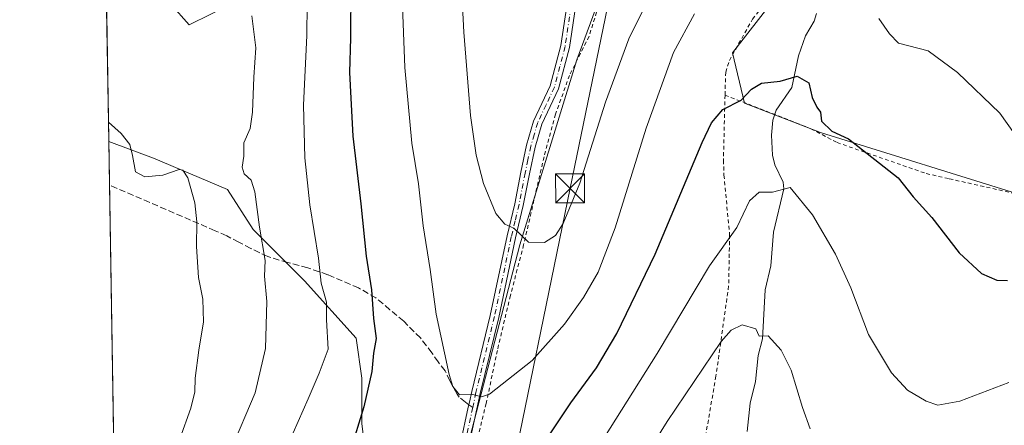
# Model space of a CAD drawing. Units: metres. Extents: x 609818 to 612151, y 4794099 to 4796301.
# Drawn here: x 609824 to 610079, y 4794302 to 4794407 of the extents above; entities that cross this region are included whole.
import ezdxf

# ---------------------------------------------------------------- set-up
doc = ezdxf.new("R2010")
doc.units = ezdxf.units.M
doc.header["$MEASUREMENT"] = 0
for name, pattern in [('DGN Style 2', [1.6480167562047852, 0.988810053722871, -0.6592067024819142]), ('DGN Style 3', [2.307223458686699, 1.648016756204785, -0.6592067024819142]), ('DGN Style 4', [2.6384748266838614, 1.318413404963828, -0.6592067024819142, 0.001648016756204785, -0.6592067024819142])]:
    doc.linetypes.add(name, pattern=pattern)
for name, color, linetype, lineweight in [('Alambrada', 7, 'DGN Style 2', 0), ('Arbolado forestal CxS', 92, 'Continuous', 0), ('Camino Cxs', 7, 'Continuous', 0), ('Camino eje', 30, 'DGN Style 4', 13), ('Comarca CxS', 21, 'Continuous', 0), ('Comunidad Autónoma CxS', 142, 'Continuous', 0), ('Corriente natural lineal', 142, 'Continuous', 13), ('Curva de nivel maestra', 30, 'Continuous', 30), ('Curva de nivel normal', 30, 'Continuous', 0), ('Espacio natural protegido CxS', 121, 'Continuous', 0), ('Municipio CxS', 4, 'Continuous', 0), ('Pastizal CxS', 92, 'Continuous', 0), ('Prado CxS', 92, 'Continuous', 0), ('Provincia CxS', 1, 'Continuous', 0), ('Senda', 7, 'DGN Style 3', 0), ('Senda no paivmentada conexión', 7, 'DGN Style 3', 0), ('Tendido', 6, 'Continuous', 0), ('Torre de tendido puntual', 7, 'Continuous', 0)]:
    doc.layers.add(name, color=color, linetype=linetype, lineweight=lineweight)

# ---------------------------------------------------------------- blocks, each defined once
blk = doc.blocks.new('*U8')
at = {"layer": 'Prado CxS', "color": 92, "linetype": 'Continuous', "lineweight": 0}
for points in [[(610081.6306999996, 4794102.360300001, 199.9373999999953), (609851.4000000004, 4794098.57, 225.4716999999946), (609849.9757000003, 4794186.3521, 233.3763999999938), (609855.1523000002, 4794162.683300001, 232.2431999999972), (609865.5314999997, 4794150.821900001, 233.1135999999969), (609872.2049000004, 4794136.736300001, 231.7819000000018), (609875.1699000001, 4794131.5463, 231.0608000000066), (609882.5840999996, 4794130.0635, 231.0825999999943), (609889.9981000006, 4794138.960700001, 233.3537000000069), (609906.3081, 4794173.804500001, 239.9217999999965), (609930.0330999997, 4794250.1655, 249.4239999999991), (609938.7975000005, 4794291.553500001, 253.922900000005), (609953.5997000001, 4794348.520500001, 259.7773000000016), (609968.4024999999, 4794396.516100001, 263.7360999999946), (609981.4105000002, 4794431.951900001, 267.0146999999997), (610009.6705, 4794462.454299999, 271.9936000000016), (610027.6130999997, 4794485.7797, 274.8570999999938), (610048.5510999998, 4794515.370300001, 278.8960999999982), (610084.1375000002, 4794502.020500001, 268.1796999999933)], [(610083.3953, 4794488.670700001, 265.188599999994), (610078.3009000003, 4794487.574899999, 265.098800000007), (610008.7735000001, 4794398.311100001, 252.2453999999998), (610011.9134999998, 4794385.303300001, 250.0939000000071), (610031.6505000005, 4794377.678300001, 248.7119999999995), (610085.0302999998, 4794361.083500001, 253.4792000000016)]]:
    blk.add_polyline3d(points, dxfattribs=at)
blk = doc.blocks.new('*U10')
at = {"layer": 'Arbolado forestal CxS', "color": 92, "linetype": 'Continuous', "lineweight": 0}
blk.add_polyline3d([(609859.9309, 4794240.585100001, 238.8407000000007), (609849.1074000001, 4794239.862299999, 234.8022999999957), (609848.7001999998, 4794264.963199999, 231.959600000002), (609849.3176999995, 4794274.546499999, 231.6909000000014), (609848.4813000001, 4794278.4506, 231.2403000000049), (609846.9093000004, 4794375.3333, 234.6866000000009), (609858.5056999996, 4794371.0385, 235.1260000000038), (609877.7178999997, 4794362.923699999, 238.2281999999978), (609884.3879000006, 4794352.544500001, 239.7860999999975), (609897.7282999996, 4794339.199100001, 242.7116999999998), (609911.0696999999, 4794324.370300001, 247.7100999999966), (609912.5516999997, 4794313.989700001, 249.3892000000051), (609912.5516999997, 4794302.1273, 249.6824999999953), (609914.9567, 4794283.9747, 252.0126000000019), (609905.1712999997, 4794272.2323, 250.3723000000027), (609895.3863000004, 4794255.5977, 248.9100000000035), (609880.7083000002, 4794248.7479, 244.6831999999995), (609865.8601000002, 4794246.5165, 240.2970999999961)], close=True, dxfattribs=at)
blk = doc.blocks.new('5TTEND')
at = {"layer": 'Espacio natural protegido CxS', "color": 7, "linetype": 'Continuous', "lineweight": 0}
for p, q in [((-0.375, 0.3754), (0.375, -0.3746)), ((0.3720000000000001, 0.3784000000000001), (-0.3720000000000001, -0.3776))]:
    blk.add_line(p, q, dxfattribs=at)
at = {"layer": 'Espacio natural protegido CxS', "color": 7, "linetype": 'Continuous', "lineweight": 0, "flags": 128}
blk.add_lwpolyline([(-0.375, -0.3746), (0.375, -0.3746), (0.375, 0.3754), (-0.375, 0.3754), (-0.3720000000000001, -0.3776)], dxfattribs=at)

msp = doc.modelspace()

# ---------------------------------------------------------------- linework, layer by layer
at = {"layer": 'Alambrada', "color": 7, "linetype": 'DGN Style 2', "lineweight": 0}
for points in [[(610006.8501000004, 4794387.4001, 250.7688000000053), (610007.0100999996, 4794393.3301, 251.3983000000007), (610007.9600999998, 4794396.3301, 251.767399999997), (610013.9901000002, 4794407.090100001, 252.6909000000014), (610024.9801000003, 4794421.340100001, 254.4762000000046), (610047.3901000004, 4794447.640100001, 258.866599999994), (610069.7600999996, 4794474.7501, 263.2902000000031), (610088.8300999999, 4794497.950099999, 271.4309000000067), (610052.9401000004, 4794517.0101, 291.5252999999939), (610037.4801000003, 4794496.670100001, 276.8025000000052), (610019.7301000003, 4794473.5801, 273.9853000000003), (610007.2500999998, 4794455.770099999, 270.0179000000062), (609998.2301000003, 4794444.4801, 274.2975000000006), (609982.5401, 4794434.720100001, 267.5751000000019), (609976.4600999998, 4794418.360099999, 266.1671999999962), (609971.5500999996, 4794402.630100001, 263.5391999999993), (609966.4600999998, 4794392.4901, 263.493100000007), (609962.8501000004, 4794382.4101, 262.9121000000014), (609959.8701, 4794371.350099999, 262.3384999999981), (609954.5800999999, 4794348.5801, 260.0302999999985), (609951.1401000004, 4794335.4101, 258.4844000000012), (609947.7500999998, 4794321.190099999, 256.5537999999942), (609944.8501000004, 4794307.4301, 254.9018000000069), (609941.4001000002, 4794293.4801, 253.7669000000024)], [(610006.8501000004, 4794387.4001, 250.7688000000053), (610006.4301000005, 4794370.5001, 251.1042000000016), (610006.5701000001, 4794366.610099999, 249.2912999999971), (610008.0301000001, 4794351.130100001, 245.4054999999935), (610007.7801000001, 4794337.880100001, 242.1781999999948), (610004.4901000002, 4794314.5101, 239.2937999999995), (609997.4600999998, 4794274.1501, 234.1208999999944), (609994.9301000005, 4794253.7301, 231.1070999999938), (609994.6700999998, 4794251.9101, 230.8845000000001), (609991.7401000002, 4794245.840100001, 230.3705999999947), (609990.2401000002, 4794231.190099999, 228.8660999999993)], [(610006.8501000004, 4794387.4001, 250.7688000000053), (610029.1001000004, 4794378.670100001, 256.9014000000025), (610035.9101, 4794375.090100001, 251.2709999999934), (610059.0500999996, 4794367.040100001, 252.1175999999978), (610065.0500999996, 4794365.670100001, 252.9701999999961), (610084.3901000004, 4794361.340100001, 253.6441999999952)]]:
    msp.add_polyline3d(points, dxfattribs=at)
at = {"layer": 'Arbolado forestal CxS', "color": 92, "linetype": 'Continuous', "lineweight": 0, "extrusion": (0.001238391432555049, -0.07631764740243828, 0.9970827864734286), "elevation": -364906.2150373819, "flags": 128}
msp.add_lwpolyline([(687553.7798732847, 4769900.777057109), (687553.7798732847, 4769912.095360484)], dxfattribs=at)
at = {"layer": 'Arbolado forestal CxS', "color": 92, "linetype": 'Continuous', "lineweight": 0, "extrusion": (0.0004891547857582992, -0.03014695917787187, 0.9995453574400329), "elevation": -144003.4712630409, "flags": 128}
msp.add_lwpolyline([(687548.3887438222, 4781585.646827279), (687548.3887438222, 4781671.295934187)], dxfattribs=at)
at = {"layer": 'Arbolado forestal CxS', "color": 92, "linetype": 'Continuous', "lineweight": 0}
msp.add_polyline3d([(609846.9093000004, 4794375.3333, 234.6866000000009), (609858.5056999996, 4794371.0385, 235.1260000000038), (609877.7178999997, 4794362.923699999, 238.2281999999978), (609884.3879000006, 4794352.544500001, 239.7860999999975), (609897.7282999996, 4794339.199100001, 242.7116999999998), (609911.0696999999, 4794324.370300001, 247.7100999999966), (609912.5516999997, 4794313.989700001, 249.3892000000051), (609912.5516999997, 4794302.1273, 249.6824999999953), (609914.9567, 4794283.9747, 252.0126000000019), (609905.1712999997, 4794272.2323, 250.3723000000027), (609895.3863000004, 4794255.5977, 248.9100000000035), (609880.7083000002, 4794248.7479, 244.6831999999995), (609865.8601000002, 4794246.5165, 240.2970999999961), (609859.9309, 4794240.585100001, 238.8407000000007), (609849.1074000001, 4794239.862299999, 234.8022999999957)], dxfattribs=at)
at = {"layer": 'Camino Cxs', "color": 7, "linetype": 'Continuous', "lineweight": 0}
for points in [[(609973.3300999999, 4794447.1801, 267.7740999999951), (609972.0500999996, 4794438.6601, 267.0181000000011), (609969.8501000004, 4794427.3301, 266.5736000000034), (609969.0201000003, 4794417.5701, 265.8028000000049), (609968.0000999998, 4794410.190099999, 264.7804999999935), (609966.4501, 4794399.7601, 264.0138000000007), (609963.6300999997, 4794389.030099999, 263.4002999999939), (609959.3000999996, 4794379.840100001, 262.8828000000067), (609957.5401, 4794373.840100001, 262.5225999999966), (609956.0601000005, 4794366.950099999, 262.1153999999952), (609954.4901000002, 4794358.7401, 261.3755999999994), (609952.4801000003, 4794350.350099999, 260.1818000000058), (609948.1101000002, 4794329.690099999, 257.7100000000065), (609943.3101000005, 4794309.9901, 255.2584000000061), (609937.5900999998, 4794283.7501, 253.8003999999928)], [(609968.0000999998, 4794410.190099999, 264.7804999999935), (609966.4501, 4794399.7601, 264.0138000000007), (609963.6300999997, 4794389.030099999, 263.4002999999939), (609959.3000999996, 4794379.840100001, 262.8828000000067), (609957.5401, 4794373.840100001, 262.5225999999966), (609956.0601000005, 4794366.950099999, 262.1153999999952), (609954.4901000002, 4794358.7401, 261.3755999999994), (609952.4801000003, 4794350.350099999, 260.1818000000058), (609948.1101000002, 4794329.690099999, 257.7100000000065), (609943.3101000005, 4794309.9901, 255.2584000000061), (609937.5900999998, 4794283.7501, 253.8003999999928)], [(609938.1901000004, 4794297.1501, 254.4048000000039), (609940.2200999996, 4794306.470100001, 255.0161999999982), (609940.5000999998, 4794307.7401, 255.1432000000059), (609941.1001000004, 4794310.5001, 255.3705999999947), (609945.8901000004, 4794330.190099999, 257.8052000000025), (609950.2600999996, 4794350.850099999, 260.2404999999999), (609952.2701000003, 4794359.210100001, 261.4686999999976), (609953.8400999998, 4794367.4101, 262.2042999999976), (609955.3300999999, 4794374.4001, 262.5332000000053), (609957.1700999998, 4794380.6501, 262.9707000000053), (609961.4801000003, 4794389.8101, 263.5942000000068), (609964.2200999996, 4794400.220100001, 264.2559000000037), (609965.7500999998, 4794410.5101, 264.9293000000035)], [(609938.1901000004, 4794297.1501, 254.4048000000039), (609940.2200999996, 4794306.470100001, 255.0161999999982), (609940.5000999998, 4794307.7401, 255.1432000000059), (609941.1001000004, 4794310.5001, 255.3705999999947), (609945.8901000004, 4794330.190099999, 257.8052000000025), (609950.2600999996, 4794350.850099999, 260.2404999999999), (609952.2701000003, 4794359.210100001, 261.4686999999976), (609953.8400999998, 4794367.4101, 262.2042999999976), (609955.3300999999, 4794374.4001, 262.5332000000053), (609957.1700999998, 4794380.6501, 262.9707000000053), (609961.4801000003, 4794389.8101, 263.5942000000068), (609964.2200999996, 4794400.220100001, 264.2559000000037), (609965.7500999998, 4794410.5101, 264.9293000000035)]]:
    msp.add_polyline3d(points, dxfattribs=at)
at = {"layer": 'Camino eje', "color": 30, "linetype": 'DGN Style 4', "lineweight": 13, "extrusion": (-0.01453788569764715, -0.06666506156544136, 0.9976694940940704), "elevation": -328225.6384021766, "flags": 128}
msp.add_lwpolyline([(-425568.3320587737, 4802974.248333547), (-425568.3320587737, 4802964.532924369)], dxfattribs=at)
at = {"layer": 'Camino eje', "color": 30, "linetype": 'DGN Style 4', "lineweight": 13}
msp.add_polyline3d([(609972.2033000002, 4794447.321900001, 267.6729999999953), (609970.9301000005, 4794438.8551, 267.0801000000066), (609970.1051000003, 4794434.595100001, 266.8758999999991), (609969.0050999997, 4794428.9301, 266.5625), (609968.5132999998, 4794428.223300001, 266.4887000000017), (609968.6901000004, 4794427.0701, 266.4581000000035), (609967.8901000004, 4794417.6951, 265.6723999999958), (609966.8750999998, 4794410.350099999, 264.8637000000017), (609965.3350999998, 4794399.9901, 264.1361999999936), (609963.9650999998, 4794394.7851, 263.8916000000027), (609962.5551000005, 4794389.420100001, 263.5341999999946), (609960.3901000004, 4794384.825099999, 263.1929999999993), (609958.2351000002, 4794380.245100001, 262.9355999999971), (609957.3151000004, 4794377.120100001, 262.7228999999934), (609956.4351000005, 4794374.120100001, 262.5292000000045), (609955.6901000004, 4794370.6251, 262.3319000000047), (609954.9501, 4794367.1801, 262.1616000000067), (609953.3800999997, 4794358.975099999, 261.4394999999931), (609952.3750999998, 4794354.780099999, 260.8429999999935), (609951.3701, 4794350.600099999, 260.2140000000072), (609947.0000999998, 4794329.940099999, 257.75), (609942.2050999999, 4794310.245100001, 255.3120000000054), (609941.3611000003, 4794306.3707, 254.9428999999946)], dxfattribs=at)
at = {"layer": 'Comarca CxS', "color": 21, "linetype": 'Continuous', "lineweight": 0, "flags": 128}
msp.add_lwpolyline([(611162.4488999998, 4794120.153899998), (609851.4000008501, 4794098.569982026), (609823.7834285805, 4795800.592753663)], dxfattribs=at)
at = {"layer": 'Comunidad Autónoma CxS', "color": 142, "linetype": 'Continuous', "lineweight": 0, "flags": 128}
msp.add_lwpolyline([(611162.4488999998, 4794120.153899998), (609851.4000008501, 4794098.569982026), (609823.7834285805, 4795800.592753663)], dxfattribs=at)
at = {"layer": 'Corriente natural lineal', "color": 142, "linetype": 'Continuous', "lineweight": 13}
msp.add_polyline3d([(610030.6014, 4794408.523, 253.4579999999987), (610029.9342999998, 4794406.5603, 253.1551999999938), (610027.7648999998, 4794402.729599999, 252.1560999999929), (610025.9329000004, 4794397.5726, 251.5957000000053), (610024.1412000004, 4794389.352600001, 250.8476999999984), (610020.1454999996, 4794383.444900001, 249.4244999999937), (610019.2456, 4794380.862600001, 248.7228000000032), (610018.926, 4794376.991900001, 247.6046999999962), (610019.1890000004, 4794371.7653, 246.4735999999975), (610019.7755000005, 4794369.330200001, 246.056700000001), (610021.9663000006, 4794364.776799999, 245.3025999999954), (610022.0965999998, 4794363.117500001, 245.0589999999939), (610019.4382999997, 4794351.843400001, 243.5081999999966), (610018.7133999999, 4794343.123000001, 242.0801999999967), (610017.2697999999, 4794336.8891, 241.0975000000035), (610016.5965999998, 4794324.167099999, 240.1487000000052), (610015.4324000003, 4794319.820900001, 239.6560000000027), (610014.7432000004, 4794313.1064, 238.5976999999984), (610013.3825000003, 4794307.508199999, 237.9309000000067), (610012.5642999997, 4794300.180299999, 236.8880000000063)], dxfattribs=at)
at = {"layer": 'Curva de nivel maestra', "color": 30, "linetype": 'Continuous', "lineweight": 30, "elevation": 250, "flags": 128}
for points in [[(609909.7400000002, 4794415.440099999), (609909.6399999997, 4794402.220100001), (609909.3799999999, 4794393.2601), (609909.7100000001, 4794386.600099999), (609910.2100000001, 4794376.7501), (609912.2800000003, 4794359.1601), (609913.6699999999, 4794345.590100001), (609915.1200000001, 4794336.9001), (609915.5999999996, 4794329.450099999), (609916.3099999996, 4794324.2501), (609915.5999999996, 4794320.470100001), (609915.1399999997, 4794315.7401), (609913.1299999999, 4794306.5801), (609909.5499999998, 4794294.950099999)], [(609956.3799999999, 4794291.950099999), (609966.8600000005, 4794307.620100001), (609973.5099999999, 4794316.6801), (609978.79, 4794325.5801), (609988.7400000002, 4794346.140100001), (610000.9199999999, 4794375.120100001), (610003.2999999998, 4794380.1601), (610006.2599999999, 4794383.670100001), (610011.0499999998, 4794386.0601), (610013.7199999997, 4794388.9301), (610016.3300000001, 4794390.5101), (610021.1500000004, 4794391.020099999), (610025.5599999996, 4794392.270099999), (610028.5599999996, 4794390.530099999), (610029.4299999997, 4794386.7501), (610030.6600000003, 4794384.210100001), (610031.6500000004, 4794382.940099999), (610031.8799999999, 4794380.6501), (610034.5599999996, 4794378.030099999), (610038.8600000005, 4794376.0801), (610051.7699999996, 4794365.9301), (610055.6900000004, 4794361.0001), (610060.4800000006, 4794355.640100001), (610067.6100000005, 4794346.440099999), (610073.4299999997, 4794341.120100001), (610077.4000000004, 4794339.390100001), (610080.1600000003, 4794339.280099999)]]:
    msp.add_lwpolyline(points, dxfattribs=at)
at = {"layer": 'Curva de nivel normal', "color": 30, "linetype": 'Continuous', "lineweight": 0, "flags": 128}
for points, elevation in [([(609986.3600000005, 4794411.050000001), (609981.8700000001, 4794401.980000001), (609975.8099999996, 4794385.51), (609969.1399999997, 4794364.529999999), (609964.8600000005, 4794354.09), (609962.8799999999, 4794350.939999999), (609960.0300000003, 4794349.15), (609955.8300000001, 4794349.27), (609952.0599999996, 4794352.91), (609949.7300000006, 4794353.92), (609947.4000000004, 4794356.720000001), (609944.1799999997, 4794364.470000001), (609942.2699999996, 4794371.800000001), (609940.7999999998, 4794382.119999999), (609939.0599999996, 4794403.74), (609937.5800000001, 4794432.560000001)], 260), ([(609998.8899999997, 4794408.480000001), (609993.4500000002, 4794398.449999999), (609986.3600000005, 4794378.810000001), (609978.2999999998, 4794352.980000001), (609973.8799999999, 4794341.430000001), (609970.1100000005, 4794334.9), (609965.1600000003, 4794327.949999999), (609956.7800000003, 4794318.58), (609945.7400000002, 4794309.789999999), (609943.6500000004, 4794309.109999999), (609941.3700000001, 4794309.77), (609937.9600000001, 4794309.65), (609936.2300000006, 4794311.84), (609935.29, 4794314.91), (609931.8799999999, 4794330.609999999), (609930.3300000001, 4794342.199999999), (609928.5199999996, 4794353.449999999), (609927.2699999996, 4794364.359999999), (609925.5800000001, 4794374.880000001), (609923.7000000002, 4794394.57), (609922.7599999999, 4794419.58)], 255), ([(609878.9800000006, 4794411.09), (609867.7400000002, 4794405.57), (609862.9800000006, 4794410.960000001)], 240), ([(609898.4000000004, 4794410.949999999), (609898.29, 4794402.850000001), (609897.4500000002, 4794384.74), (609897.7699999996, 4794371.09), (609899.0599999996, 4794358.890000001), (609901.3499999996, 4794345.100000001), (609902.0300000003, 4794338.65), (609903.4199999999, 4794333.65), (609903.4199999999, 4794329.119999999), (609903.8399999999, 4794321.470000001), (609901.4699999997, 4794315.27), (609898.6399999997, 4794308.609999999), (609892.1500000004, 4794293.949999999)], 245), ([(609878.5499999998, 4794295.300000001), (609884.8799999999, 4794310.180000001), (609887.5800000001, 4794321.65), (609887.9199999999, 4794333.890000001), (609887.3200000003, 4794340.4), (609887.5199999996, 4794344.5), (609886.0599999996, 4794353.16), (609884.7999999998, 4794362.300000001), (609883.8200000003, 4794365.359999999), (609882.0700000003, 4794366.939999999), (609881.4900000002, 4794368.680000001), (609881.9500000002, 4794371.529999999), (609881.9699999997, 4794375.02), (609883.5700000003, 4794378.689999999), (609884.2400000002, 4794382.960000001), (609884.5099999999, 4794392.02), (609885.0499999998, 4794399.66), (609884.0099999999, 4794407.91)], 240), ([(610081.9699999997, 4794377.369999999), (610078.1399999997, 4794382.67), (610067.1500000004, 4794393.25), (610059.5999999996, 4794398.82), (610051.8499999996, 4794400.859999999), (610049.5099999999, 4794403.26), (610046.7800000003, 4794407.26)], 255), ([(609865.3300000001, 4794298.279999999), (609868.2199999997, 4794306.230000001), (609869.25, 4794310.42), (609869.3200000003, 4794313.970000001), (609870.2699999996, 4794321.24), (609871.4600000001, 4794328.630000001), (609871.2800000003, 4794334.470000001), (609870.2199999997, 4794340.09), (609869.6299999999, 4794348.119999999), (609869.7999999998, 4794354.52), (609869.2400000002, 4794359.480000001), (609867.3799999999, 4794365.890000001), (609866.0899999999, 4794367.939999999), (609865.2000000002, 4794368.08), (609860.9199999999, 4794366.609999999), (609856.29, 4794366.15), (609853.8799999999, 4794367.439999999), (609853.0700000003, 4794371.689999999), (609852.3799999999, 4794374.59), (609850.0800000001, 4794377.42), (609846.8278999999, 4794380.352)], 235), ([(609967.79, 4794286.359999999), (609989.2400000002, 4794320.4), (610002.79, 4794343.119999999), (610009.8700000001, 4794353.07), (610013.2000000002, 4794359.939999999), (610015.6799999997, 4794362.230000001), (610019.1699999999, 4794362.220000001), (610023.7199999997, 4794363.390000001), (610029.5599999996, 4794356.289999999), (610035.54, 4794346.100000001), (610039.5300000003, 4794337.430000001), (610044.0999999996, 4794325.33), (610050.0899999999, 4794315.32), (610054.2300000006, 4794310.9), (610059.04, 4794308.039999999), (610062.04, 4794307.02), (610067.7400000002, 4794308.02), (610080.5, 4794312.84)], 245), ([(610028.9199999999, 4794300.82), (610026.9900000002, 4794306.34), (610024, 4794316.039999999), (610021.4100000003, 4794321.27), (610018, 4794324.99), (610015.7000000002, 4794324.9), (610014.7999999998, 4794326.810000001), (610011.2800000003, 4794327.83), (610008.4199999999, 4794326.460000001), (610005.8799999999, 4794323.460000001), (609991.79, 4794302.779999999), (609978.0599999996, 4794280.640000001)], 240)]:
    msp.add_lwpolyline(points, dxfattribs=dict(at, elevation=elevation))
at = {"layer": 'Municipio CxS', "color": 4, "linetype": 'Continuous', "lineweight": 0, "flags": 128}
msp.add_lwpolyline([(611162.4488999998, 4794120.153899998), (609851.4000008501, 4794098.569982026), (609823.7834285805, 4795800.592753663)], dxfattribs=at)
at = {"layer": 'Pastizal CxS', "color": 92, "linetype": 'Continuous', "lineweight": 0, "extrusion": (0.001780805081949611, -0.1097535932291557, 0.9939572312260468), "elevation": -524880.6331894959, "flags": 128}
msp.add_lwpolyline([(687547.4675893028, 4754968.658589804), (687547.4675893028, 4755003.169545976)], dxfattribs=at)
at = {"layer": 'Pastizal CxS', "color": 92, "linetype": 'Continuous', "lineweight": 0}
for points in [[(609849.9757000003, 4794186.3521, 233.3763999999938), (609855.1523000002, 4794162.683300001, 232.2431999999972), (609865.5314999997, 4794150.821900001, 233.1135999999969), (609872.2049000004, 4794136.736300001, 231.7819000000018), (609875.1699000001, 4794131.5463, 231.0608000000066), (609882.5840999996, 4794130.0635, 231.0825999999943), (609889.9981000006, 4794138.960700001, 233.3537000000069), (609906.3081, 4794173.804500001, 239.9217999999965), (609930.0330999997, 4794250.1655, 249.4239999999991), (609938.7975000005, 4794291.553500001, 253.922900000005), (609953.5997000001, 4794348.520500001, 259.7773000000016), (609968.4024999999, 4794396.516100001, 263.7360999999946), (609981.4105000002, 4794431.951900001, 267.0146999999997), (610009.6705, 4794462.454299999, 271.9936000000016), (610027.6130999997, 4794485.7797, 274.8570999999938), (610048.5510999998, 4794515.370300001, 278.8960999999982), (610084.1375000002, 4794502.020500001, 268.1796999999933)], [(610084.1375000002, 4794502.020500001, 268.1796999999933), (610048.5510999998, 4794515.370300001, 278.8960999999982), (610027.6130999997, 4794485.7797, 274.8570999999938), (610009.6705, 4794462.454299999, 271.9936000000016), (609981.4105000002, 4794431.951900001, 267.0146999999997), (609968.4024999999, 4794396.516100001, 263.7360999999946), (609953.5997000001, 4794348.520500001, 259.7773000000016), (609938.7975000005, 4794291.553500001, 253.922900000005)], [(610085.0302999998, 4794361.083500001, 253.4792000000016), (610031.6505000005, 4794377.678300001, 248.7119999999995), (610011.9134999998, 4794385.303300001, 250.0939000000071), (610008.7735000001, 4794398.311100001, 252.2453999999998), (610078.3009000003, 4794487.574899999, 265.098800000007), (610083.3953, 4794488.670700001, 265.188599999994)], [(610083.3953, 4794488.670700001, 265.188599999994), (610078.3009000003, 4794487.574899999, 265.098800000007), (610008.7735000001, 4794398.311100001, 252.2453999999998), (610011.9134999998, 4794385.303300001, 250.0939000000071), (610031.6505000005, 4794377.678300001, 248.7119999999995), (610085.0302999998, 4794361.083500001, 253.4792000000016)], [(609914.9567, 4794283.9747, 252.0126000000019), (609912.5516999997, 4794302.1273, 249.6824999999953), (609912.5516999997, 4794313.989700001, 249.3892000000051), (609911.0696999999, 4794324.370300001, 247.7100999999966), (609897.7282999996, 4794339.199100001, 242.7116999999998), (609884.3879000006, 4794352.544500001, 239.7860999999975), (609877.7178999997, 4794362.923699999, 238.2281999999978), (609858.5056999996, 4794371.0385, 235.1260000000038), (609846.9093000004, 4794375.3333, 234.6866000000009), (609846.3528000005, 4794409.631200001, 238.4747999999963)], [(609846.9093000004, 4794375.3333, 234.6866000000009), (609858.5056999996, 4794371.0385, 235.1260000000038), (609877.7178999997, 4794362.923699999, 238.2281999999978), (609884.3879000006, 4794352.544500001, 239.7860999999975), (609897.7282999996, 4794339.199100001, 242.7116999999998), (609911.0696999999, 4794324.370300001, 247.7100999999966), (609912.5516999997, 4794313.989700001, 249.3892000000051), (609912.5516999997, 4794302.1273, 249.6824999999953), (609914.9567, 4794283.9747, 252.0126000000019), (609905.1712999997, 4794272.2323, 250.3723000000027), (609895.3863000004, 4794255.5977, 248.9100000000035), (609880.7083000002, 4794248.7479, 244.6831999999995), (609865.8601000002, 4794246.5165, 240.2970999999961), (609859.9309, 4794240.585100001, 238.8407000000007), (609849.1074000001, 4794239.862299999, 234.8022999999957)]]:
    msp.add_polyline3d(points, dxfattribs=at)
at = {"layer": 'Prado CxS', "color": 92, "linetype": 'Continuous', "lineweight": 0}
for points in [[(609849.9757000003, 4794186.3521, 233.3763999999938), (609855.1523000002, 4794162.683300001, 232.2431999999972), (609865.5314999997, 4794150.821900001, 233.1135999999969), (609872.2049000004, 4794136.736300001, 231.7819000000018), (609875.1699000001, 4794131.5463, 231.0608000000066), (609882.5840999996, 4794130.0635, 231.0825999999943), (609889.9981000006, 4794138.960700001, 233.3537000000069), (609906.3081, 4794173.804500001, 239.9217999999965), (609930.0330999997, 4794250.1655, 249.4239999999991), (609938.7975000005, 4794291.553500001, 253.922900000005), (609953.5997000001, 4794348.520500001, 259.7773000000016), (609968.4024999999, 4794396.516100001, 263.7360999999946), (609981.4105000002, 4794431.951900001, 267.0146999999997), (610009.6705, 4794462.454299999, 271.9936000000016), (610027.6130999997, 4794485.7797, 274.8570999999938), (610048.5510999998, 4794515.370300001, 278.8960999999982), (610084.1375000002, 4794502.020500001, 268.1796999999933)], [(610083.3953, 4794488.670700001, 265.188599999994), (610078.3009000003, 4794487.574899999, 265.098800000007), (610008.7735000001, 4794398.311100001, 252.2453999999998), (610011.9134999998, 4794385.303300001, 250.0939000000071), (610031.6505000005, 4794377.678300001, 248.7119999999995), (610085.0302999998, 4794361.083500001, 253.4792000000016)]]:
    msp.add_polyline3d(points, dxfattribs=at)
at = {"layer": 'Provincia CxS', "color": 1, "linetype": 'Continuous', "lineweight": 0, "flags": 128}
msp.add_lwpolyline([(611162.4488999998, 4794120.153899998), (609851.4000008501, 4794098.569982026), (609823.7834285805, 4795800.592753663)], dxfattribs=at)
at = {"layer": 'Senda', "color": 7, "linetype": 'DGN Style 3', "lineweight": 0, "extrusion": (0.3965747733025906, 0.9180024229188684, 2.63644877137542e-05), "elevation": 4643087.792912517, "flags": 128}
msp.add_lwpolyline([(1341452.899466969, 136.5888689773449), (1341456.433358175, 134.6099689766552), (1341482.728093548, 131.6649689756393)], dxfattribs=at)
at = {"layer": 'Senda', "color": 7, "linetype": 'DGN Style 3', "lineweight": 0}
msp.add_polyline3d([(609940.3602999998, 4794307.106000001, 255.0843000000023), (609939.4700999996, 4794307.7601, 255.2094999999972), (609937.8743000003, 4794309.0485, 255.3800999999949), (609937.3201000001, 4794309.800100001, 255.5516999999964), (609935.4600999998, 4794313.2501, 256.4998999999953), (609934.1694999998, 4794315.9077, 256.2106000000058), (609932.4001000002, 4794318.2051, 255.5225000000064), (609930.7701000003, 4794320.5251, 255.1921000000002), (609927.7901, 4794324.405099999, 254.5268000000069), (609923.4401000004, 4794328.725099999, 253.2961000000068), (609919.8651000002, 4794331.735099999, 253.6272000000026), (609916.2301000003, 4794334.790100001, 253.8027000000002), (609911.7351000002, 4794337.3851, 251.1328000000067), (609903.7150999998, 4794340.795100001, 246.4949000000051), (609898.5251000002, 4794342.610099999, 244.3614999999991), (609893.3701, 4794343.9351, 244.4360000000015), (609888.1451000003, 4794345.5001, 245.6974000000046), (609883.7451, 4794347.6351, 250.8046999999933), (609880.6350999996, 4794349.255100001, 255.2915999999968), (609877.5201000003, 4794350.880100001, 259.071100000001), (609874.4751000004, 4794352.220100001, 259.0014999999985)], dxfattribs=at)
at = {"layer": 'Senda no paivmentada conexión', "color": 7, "linetype": 'DGN Style 3', "lineweight": 0, "extrusion": (0.09116753411836294, -0.06698190235296575, 0.993580346766156), "elevation": -265271.6050691564, "flags": 128}
msp.add_lwpolyline([(4224748.240215148, 2332066.763078204), (4224748.240215148, 2332068.012982477)], dxfattribs=at)
at = {"layer": 'Tendido', "color": 6, "linetype": 'Continuous', "lineweight": 0}
msp.add_polyline3d([(609917.4562999997, 4794128.020500001, 228.9755000000005), (609926.6582000004, 4794171.1776, 236.202099999995), (609949.3978000004, 4794279.385299999, 250.2942000000039), (609966.6168000001, 4794363.217900001, 260.8937000000006), (609990.1270000003, 4794476.938100001, 274.7369999999937), (610012.3799999999, 4794548.359999999, 283.4426999999997), (610099.8755999999, 4794840.948999999, 355.4921000000031), (610136.7898000004, 4794967.887800001, 418.5442999999942), (610156.9699999997, 4795032.17, 445.3509999999952), (610220.5099999999, 4795058.050000001, 478.8690999999963), (610312.3899999997, 4795097.07, 518.7719999999972), (610461.5144999997, 4795158.7369, 512.6701999999932), (610524.6178000001, 4795282.297599999, 557.2145000000019), (610588.5148, 4795419.881200001, 610.2186999999976), (610630.0099999999, 4795505.470000001, 645.626099999994), (610676.2100000001, 4795600.17, 690.4667999999947), (610730.1081999998, 4795710.886800001, 752.6203999999999), (610743.2693999996, 4795737.788000001, 767.5584999999992)], dxfattribs=at)

# ---------------------------------------------------------------- block references
at = {"layer": 'Arbolado forestal CxS', "color": 92, "linetype": 'Continuous', "lineweight": 0}
msp.add_blockref('*U10', (0, 0), dxfattribs=at)
at = {"layer": 'Prado CxS', "color": 92, "linetype": 'Continuous', "lineweight": 0}
msp.add_blockref('*U8', (0, 0), dxfattribs=at)
at = {"layer": 'Torre de tendido puntual', "color": 7, "linetype": 'Continuous', "lineweight": 0, "xscale": 10, "yscale": 10, "zscale": 10}
msp.add_blockref('5TTEND', (609966.6168000001, 4794363.217900001, 260.8937000000006), dxfattribs=at)

doc.saveas('drawing.dxf')
